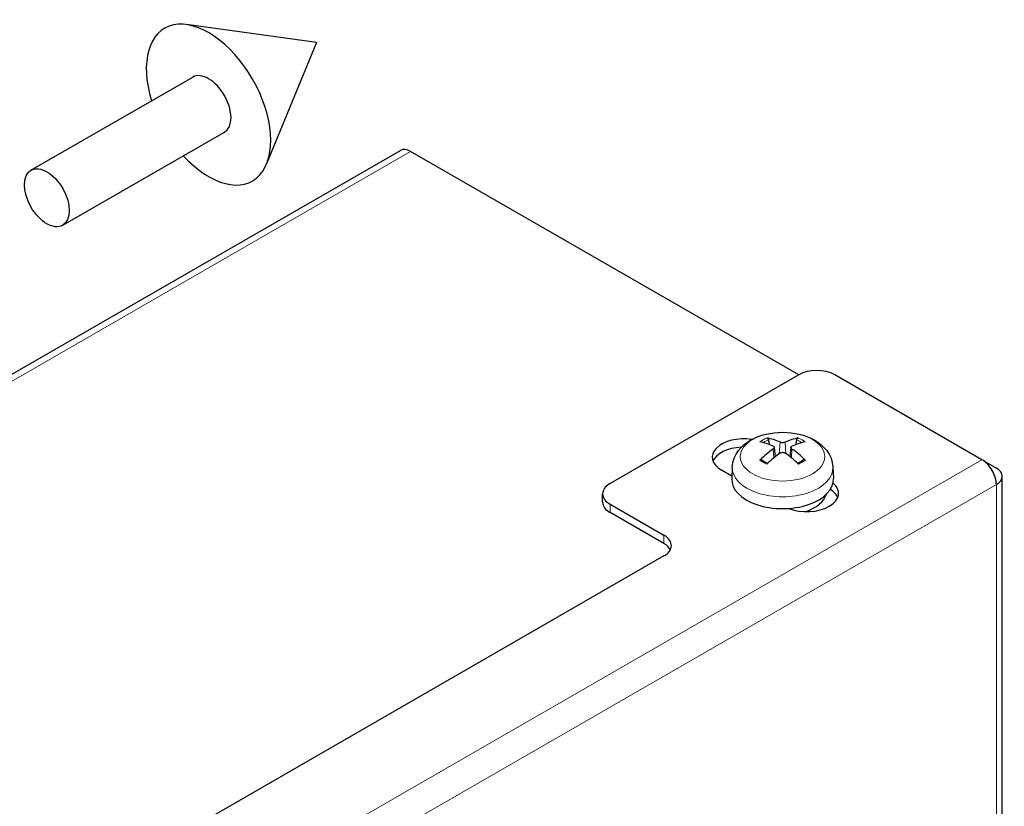
# Model space of a CAD drawing. Units: millimetres. Extents: x 3930 to 16157, y -353 to 1416.
# Drawn here: x 15321 to 15393, y 616 to 674 of the extents above; entities that cross this region are included whole.
import ezdxf

# ---------------------------------------------------------------- set-up
doc = ezdxf.new("R2010")
doc.units = ezdxf.units.MM
doc.header["$LTSCALE"] = 5
doc.layers.add('Visibile (ISO)', color=7, linetype='Continuous', lineweight=25)
doc.layers.add('Visibile sottile (ISO)', color=7, linetype='Continuous', lineweight=20)

msp = doc.modelspace()

# ---------------------------------------------------------------- linework, layer by layer
at = {"layer": 'Visibile (ISO)'}
for p, q in [((15342.4449, 672.2343), (15332.8631, 673.556)), ((15342.4449, 672.2343), (15338.7786, 663.2836)), ((15321.3879, 662.813), (15333.3203, 669.6844)), ((15323.7271, 658.7508), (15335.6595, 665.6223)), ((15204.9374, 581.5143), (15348.6569, 664.2768)), ((15378.0407, 647.7133), (15349.4054, 664.2033)), ((15378.0433, 647.7148), (15364.1221, 639.6981)), ((15391.5667, 641.4542), (15380.6949, 647.7148)), ((15375.9045, 642.5567), (15375.8118, 642.9098)), ((15376.2335, 642.3632), (15376.3071, 641.6771)), ((15377.4665, 642.3632), (15377.393, 641.6771)), ((15377.8882, 642.9098), (15377.7955, 642.5567)), ((15373.1376, 640.9087), (15373.1012, 640.0567)), ((15380.5625, 640.9087), (15380.5989, 640.0567)), ((15391.6598, 641.3958), (15392.6273, 640.8386)), ((15373.1094, 640.2489), (15372.3422, 640.6907)), ((15393.0667, 588.7929), (15393.0667, 640.2278)), ((15363.5729, 638.3215), (15363.5729, 638.9346)), ((15364.1221, 638.1712), (15368.0996, 635.8807)), ((15368.0996, 635.2675), (15364.1221, 637.558)), ((15368.0996, 634.3537), (15258.8516, 571.442))]:
    msp.add_line(p, q, dxfattribs=at)
at = {"layer": 'Visibile (ISO)', "flags": 128}
for points in [[(15373.1376, 640.9087), (15373.1806, 641.2471), (15373.2759, 641.5693), (15373.4156, 641.8651), (15373.5906, 642.1312), (15373.7929, 642.367), (15374.0158, 642.5741), (15374.256, 642.7551), (15374.5102, 642.9125), (15374.7762, 643.0484), (15375.0526, 643.1641), (15375.3381, 643.2606), (15375.6311, 643.339), (15375.9303, 643.3997), (15376.2342, 643.4428), (15376.5413, 643.4686), (15376.85, 643.4772), (15377.1587, 643.4686), (15377.4658, 643.4428), (15377.7698, 643.3996), (15378.069, 643.339), (15378.362, 643.2607), (15378.6474, 643.164), (15378.9238, 643.0482), (15379.19, 642.9126), (15379.4444, 642.7553), (15379.6843, 642.5742), (15379.9071, 642.367), (15380.1096, 642.1308), (15380.2847, 641.8645), (15380.4242, 641.5692), (15380.5195, 641.2473), (15380.5625, 640.9087)], [(15375.683, 643.0556), (15375.6894, 643.0542), (15375.6961, 643.0523), (15375.7028, 643.0499), (15375.7095, 643.047), (15375.716, 643.0438), (15375.7222, 643.0401), (15375.7286, 643.0358), (15375.7351, 643.031), (15375.7416, 643.0256), (15375.748, 643.0199), (15375.7542, 643.0138), (15375.76, 643.0076), (15375.7656, 643.0011), (15375.7711, 642.994), (15375.7765, 642.9864), (15375.7818, 642.9784), (15375.7867, 642.9703), (15375.7913, 642.9622), (15375.7954, 642.9541), (15375.7992, 642.9457), (15375.8028, 642.9369), (15375.8062, 642.9279), (15375.8092, 642.9188), (15375.8118, 642.9098)], [(15377.8883, 642.9098), (15377.8909, 642.9188), (15377.8939, 642.9279), (15377.8972, 642.9369), (15377.9008, 642.9457), (15377.9046, 642.9541), (15377.9087, 642.9622), (15377.9133, 642.9703), (15377.9183, 642.9784), (15377.9235, 642.9864), (15377.929, 642.994), (15377.9345, 643.0011), (15377.94, 643.0076), (15377.9458, 643.0138), (15377.952, 643.0199), (15377.9584, 643.0256), (15377.9649, 643.031), (15377.9714, 643.0358), (15377.9778, 643.0401), (15377.9841, 643.0438), (15377.9906, 643.047), (15377.9973, 643.0499), (15378.004, 643.0523), (15378.0106, 643.0542), (15378.0171, 643.0556)], [(15376.155, 642.453), (15376.1666, 642.4473), (15376.1777, 642.441), (15376.188, 642.4341), (15376.1975, 642.4267), (15376.206, 642.4187), (15376.2134, 642.4103), (15376.2198, 642.4015), (15376.2249, 642.3923), (15376.2289, 642.3829), (15376.2317, 642.3733), (15376.2334, 642.3637), (15376.234, 642.354), (15376.2334, 642.3441), (15376.2317, 642.334), (15376.2288, 642.3237), (15376.2248, 642.3132), (15376.2196, 642.3028), (15376.2132, 642.2925), (15376.2057, 642.2823), (15376.1972, 642.2724), (15376.1878, 642.2627), (15376.1775, 642.2535), (15376.1666, 642.2447), (15376.155, 642.2363)], [(15377.0381, 642.7449), (15377.0259, 642.7396), (15377.0127, 642.7345), (15376.9986, 642.7298), (15376.9838, 642.7255), (15376.9682, 642.7216), (15376.952, 642.7182), (15376.9354, 642.7153), (15376.9184, 642.7129), (15376.9012, 642.7111), (15376.884, 642.7098), (15376.8669, 642.709), (15376.85, 642.7088), (15376.833, 642.709), (15376.8157, 642.7098), (15376.7984, 642.7111), (15376.7811, 642.713), (15376.7641, 642.7153), (15376.7475, 642.7183), (15376.7314, 642.7217), (15376.7159, 642.7256), (15376.7011, 642.7299), (15376.6871, 642.7346), (15376.674, 642.7396), (15376.6619, 642.7449)], [(15377.5451, 642.2363), (15377.5334, 642.2447), (15377.5224, 642.2536), (15377.5121, 642.263), (15377.5026, 642.2727), (15377.4941, 642.2826), (15377.4866, 642.2928), (15377.4803, 642.3032), (15377.4751, 642.3135), (15377.4711, 642.3239), (15377.4683, 642.3342), (15377.4666, 642.3442), (15377.466, 642.354), (15377.4666, 642.3638), (15377.4683, 642.3735), (15377.4712, 642.3831), (15377.4753, 642.3926), (15377.4805, 642.4018), (15377.4868, 642.4106), (15377.4943, 642.419), (15377.5028, 642.4269), (15377.5123, 642.4343), (15377.5225, 642.4411), (15377.5335, 642.4473), (15377.5451, 642.453)], [(15376.6619, 641.9444), (15376.6741, 641.9525), (15376.6873, 641.9601), (15376.7014, 641.9673), (15376.7163, 641.9739), (15376.7318, 641.9798), (15376.748, 641.985), (15376.7646, 641.9894), (15376.7816, 641.9929), (15376.7988, 641.9957), (15376.816, 641.9977), (15376.8331, 641.9989), (15376.85, 641.9993), (15376.8671, 641.9989), (15376.8843, 641.9977), (15376.9017, 641.9957), (15376.9189, 641.9929), (15376.9359, 641.9893), (15376.9526, 641.9848), (15376.9687, 641.9796), (15376.9842, 641.9737), (15376.999, 641.9671), (15377.013, 641.96), (15377.026, 641.9524), (15377.0381, 641.9444)], [(15375.1768, 641.42), (15375.1822, 641.4251), (15375.1878, 641.4301), (15375.1936, 641.4348), (15375.1994, 641.4392), (15375.2052, 641.4432), (15375.2109, 641.4468), (15375.2165, 641.4499), (15375.2222, 641.4528), (15375.2281, 641.4553), (15375.234, 641.4575), (15375.24, 641.4594), (15375.2459, 641.4609), (15375.2517, 641.4619), (15375.2572, 641.4626), (15375.2625, 641.4628), (15375.2679, 641.4627), (15375.2732, 641.4621), (15375.2786, 641.4611), (15375.2838, 641.4598), (15375.2888, 641.4581), (15375.2935, 641.456), (15375.2978, 641.4537), (15375.302, 641.4509), (15375.3061, 641.4476)], [(15375.7454, 641.188), (15375.5033, 641.3084), (15375.3061, 641.4477)], [(15378.3939, 641.4477), (15378.1967, 641.3084), (15377.9546, 641.188)], [(15378.394, 641.4476), (15378.3981, 641.4509), (15378.4022, 641.4537), (15378.4066, 641.456), (15378.4113, 641.4581), (15378.4163, 641.4598), (15378.4215, 641.4611), (15378.4268, 641.4621), (15378.4322, 641.4627), (15378.4376, 641.4628), (15378.4429, 641.4626), (15378.4484, 641.4619), (15378.4541, 641.4609), (15378.46, 641.4594), (15378.466, 641.4575), (15378.472, 641.4553), (15378.4779, 641.4528), (15378.4836, 641.4499), (15378.4892, 641.4468), (15378.4949, 641.4432), (15378.5007, 641.4392), (15378.5065, 641.4348), (15378.5123, 641.4301), (15378.5179, 641.4251), (15378.5233, 641.42)]]:
    msp.add_lwpolyline(points, dxfattribs=at)
at = {"layer": 'Visibile (ISO)'}
for centre, major_axis, ratio, start_param, end_param in [((15334.4899, 667.6533), (-3.2413, 5.6286), 0.5780931, 1.9399689, 7.484809), ((15334.4899, 667.6533), (-1.1696, 2.0311), 0.5780931, 3.1415927, 6.2831853), ((15349.4054, 662.9769), (-0.7485, 1.2999), 0.5780931, 5.4997209, 6.2831853), ((15379.3691, 646.9513), (1.875, 0), 0.5758617, 0.7853982, 2.3561945), ((15373.9995, 641.645), (-2.3437, 0), 0.5758617, 4.4608128, 7.0685835), ((15376.7192, 637.3381), (-2.5222, 5.5443), 0.6149338, 5.65976, 5.8930854), ((15376.9809, 637.3381), (2.5222, 5.5443), 0.6149338, 0.3901, 0.6234254), ((15373.9995, 641.0319), (-2.3437, 0), 0.5758617, 4.7965884, 6.0540341), ((15376.9759, 637.4859), (3.4981, -4.9864), 0.536641, 2.4113048, 2.6446302), ((15376.7241, 637.4859), (3.4981, 4.9864), 0.536641, 0.4969624, 0.7302878), ((15376.9759, 637.3352), (-2.7032, -5.4583), 0.6370203, 3.9899183, 4.2232437), ((15376.7192, 637.4831), (3.3319, 5.0989), 0.5145545, 0.9172711, 1.1505965), ((15376.9809, 637.4831), (3.3319, -5.0989), 0.5145545, 1.9909962, 2.2243216), ((15376.7241, 637.3352), (-2.7032, 5.4583), 0.6370203, 5.2015342, 5.4348596), ((15391.5667, 640.2278), (-0.7485, 1.2999), 0.5780931, 3.9289245, 5.4997209), ((15391.5667, 640.2278), (1.5, 0), 0.5758617, 5.4977871, 7.0685835), ((15365.4479, 638.9346), (-1.875, 0), 0.5758617, 5.4977871, 7.0685835), ((15376.85, 640.0035), (3.75, 0), 0.5758617, 3.1169928, 6.3077852), ((15378.6399, 638.9728), (2.3437, 0), 0.5758617, 4.1102369, 6.8853374), ((15376.85, 639.2371), (3.2812, 0), 0.5758617, 5.2601112, 6.1077552), ((15378.6399, 638.3597), (2.3438, 0), 0.5758617, 0.2291512, 0.7371848), ((15365.4479, 638.3215), (-1.875, 0), 0.5758617, 0, 0.7853982), ((15366.7737, 635.1172), (1.875, 0), 0.5758617, 5.4977871, 7.0685835), ((15366.7737, 634.504), (1.875, 0), 0.5758617, 0.2878994, 0.7853982)]:
    msp.add_ellipse(centre, major_axis=major_axis, ratio=ratio, start_param=start_param, end_param=end_param, dxfattribs=at)
msp.add_ellipse((15322.5575, 660.7819), major_axis=(1.1696, -2.0311), ratio=0.5780931, dxfattribs=at)
at = {"layer": 'Visibile sottile (ISO)'}
for p, q in [((15205.686, 581.4407), (15349.4054, 664.2033)), ((15376.6619, 642.7449), (15376.5994, 641.8996)), ((15377.0381, 642.7449), (15377.1007, 641.8996)), ((15376.155, 642.2363), (15376.2008, 641.5908)), ((15377.5451, 642.2363), (15377.4992, 641.5908)), ((15391.5667, 641.4542), (15260.822, 566.1633)), ((15392.6273, 639.6171), (15286.2301, 578.347)), ((15392.6273, 588.8587), (15392.6273, 639.6171)), ((15364.1221, 637.558), (15364.1221, 638.1712)), ((15368.0996, 635.8807), (15368.0996, 635.2675))]:
    msp.add_line(p, q, dxfattribs=at)
msp.add_ellipse((15376.85, 641.6773), major_axis=(3.1195, 0), ratio=0.5758617, dxfattribs=at)
for centre, major_axis, start_param, end_param in [((15376.85, 642.0921), (-2.0401, 0), 5.3214061, 5.6741682), ((15376.85, 642.0921), (-2.0401, 0), 3.7506097, 4.1033719), ((15376.85, 642.0289), (1.8487, 0), 2.1670905, 2.4483671), ((15376.85, 642.0289), (1.8487, 0), 0.6932255, 0.9745021), ((15376.85, 640.8561), (-3.7136, 0), 6.2585854, 9.4493778), ((15376.85, 642.0921), (2.0401, 0), 3.7506097, 4.1033719), ((15376.85, 642.0921), (2.0401, 0), 5.3214061, 5.6741682)]:
    msp.add_ellipse(centre, major_axis=major_axis, ratio=0.5758617, start_param=start_param, end_param=end_param, dxfattribs=at)

doc.saveas('drawing.dxf')
